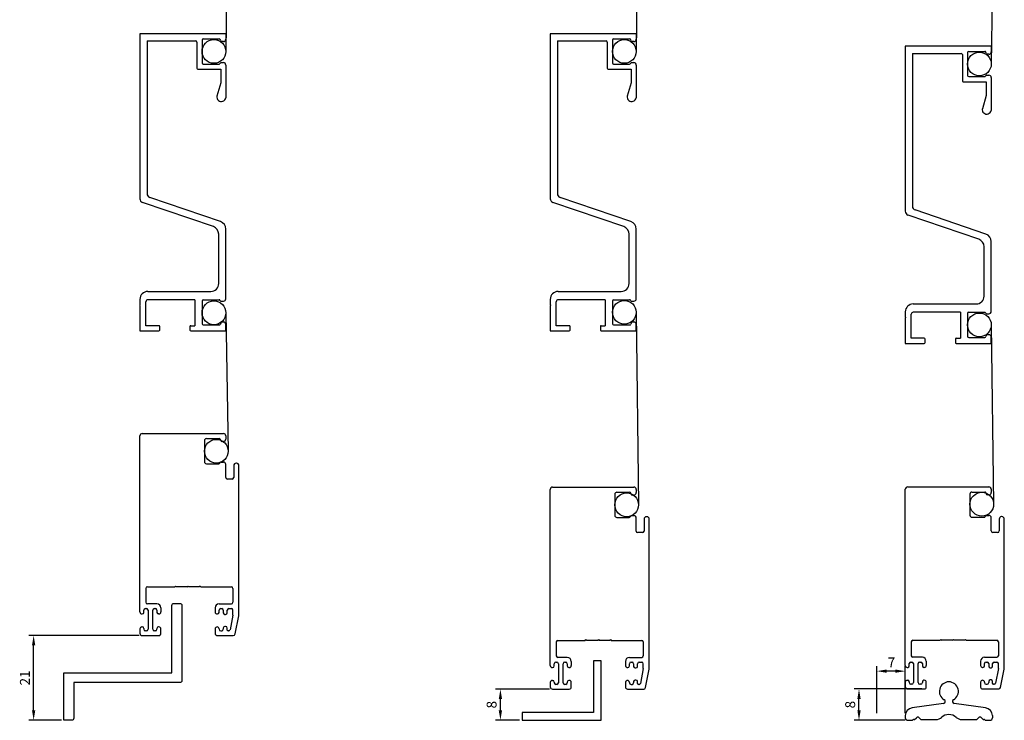
# Model space of a CAD drawing. Units: millimetres. Extents: x 1484 to 14242, y -1513 to 5185.
# Drawn here: x 5427 to 5676, y 1912 to 2089 of the extents above; entities that cross this region are included whole.
import ezdxf

# ---------------------------------------------------------------- set-up
doc = ezdxf.new("R2010")
doc.units = ezdxf.units.MM
for name, color, linetype in [('Gaas', 2, 'Continuous'), ('Geleidingen', 6, 'Continuous'), ('maten', 255, 'Continuous'), ('materiaal', 4, 'Continuous'), ('profielen', 4, 'Continuous')]:
    doc.layers.add(name, color=color, linetype=linetype)
doc.styles.get("Standard").update_dxf_attribs({"font": 'arial.ttf'})
doc.dimstyles.new('cad-block.com', dxfattribs={"dimtxt": 2.5, "dimasz": 2.5, "dimexe": 1.25, "dimexo": 0.625, "dimtad": 1, "dimdec": 0, "dimtxsty": 'Standard', "dimcen": 2.5, "dimadec": 0, "dimazin": 0, "dimtfac": 1, "dimtdec": 0, "dimtmove": 0, "dimatfit": 3, "dimfxl": 1, "dimarcsym": 0})

# ---------------------------------------------------------------- blocks, each defined once
blk = doc.blocks.new('Sgreep')
at = {"layer": 'profielen'}
for p, q in [((0, 0), (-21.7, 0)), ((-21.7, 0), (-21.7, -41.65)), ((0, 0), (0, -1.4)), ((-19.9, -1.8), (-7.6, -1.8)), ((-19.9, -1.8), (-19.9, -40.36)), ((-7.3, -2.1), (-7.3, -8.7)), ((-6, -1.6), (-6, -7.35)), ((-5.7, -1.3), (-1.66, -1.3)), ((-1.29, -1.78), (-1.37, -1.52)), ((-0.6, -2), (-1, -2)), ((-1.39, -7.4), (-1.47, -7.55)), ((-1.21, -7.3), (-0.6, -7.3)), ((-7.05, -8.95), (-1.3, -8.95)), ((-5.7, -7.65), (-1.65, -7.65)), ((-1.3, -8.95), (-1.3, -12.44)), ((0, -7.9), (0, -16.19)), ((-1.3, -12.44), (-2.25, -15.75)), ((-1.35, -47.41), (-19.22, -41.31)), ((-3.15, -48.7), (-21.02, -42.6)), ((0, -66.9), (0, -49.31)), ((-1.8, -63.05), (-1.8, -50.59)), ((-21.7, -67.05), (-21.7, -68.4)), ((-19.7, -65.05), (-3.8, -65.05)), ((-21.7, -68.4), (-21.6, -68.5)), ((-21.6, -68.5), (-21.7, -68.6)), ((-21.7, -68.6), (-21.7, -75)), ((-20.2, -73.7), (-20.2, -67.65)), ((-7.8, -67.15), (-19.7, -67.15)), ((-7.8, -67.15), (-7.8, -73.7)), ((-6, -67.45), (-6, -73.2)), ((-5.7, -67.15), (-1.65, -67.15)), ((-1.39, -67.4), (-1.47, -67.25)), ((-1.21, -67.5), (-0.6, -67.5)), ((-16.9, -73.7), (-20.2, -73.7)), ((-16.7, -74.8), (-16.7, -73.9)), ((-9.05, -73.9), (-9.05, -74.8)), ((-8.85, -73.7), (-7.8, -73.7)), ((-5.7, -73.5), (-1.66, -73.5)), ((-1.29, -73.02), (-1.37, -73.28)), ((-0.6, -72.8), (-1, -72.8)), ((0, -75), (0, -73.4)), ((-21.7, -75), (-16.9, -75)), ((-8.85, -75), (0, -75))]:
    blk.add_line(p, q, dxfattribs=at)
for centre, radius, start, end in [((-7.6, -2.1), 0.3, 0, 90), ((-5.7, -1.6), 0.3, 90, 180), ((-1.66, -1.6), 0.3, 15.9454, 90), ((-1, -1.7), 0.3, 195.9454, 270), ((-0.6, -1.4), 0.6, 270, 359.9999), ((-5.7, -7.35), 0.3, 180, 270), ((-1.21, -7.5), 0.2, 90, 150.2556), ((-0.6, -7.9), 0.6, 0.0001, 90), ((-7.05, -8.7), 0.25, 180, 270), ((-1.65, -7.45), 0.2, 270, 330.2556), ((-1.13, -15.97), 1.15, 168.958, 348.958), ((-20.7, -41.65), 1, 180, 251.1409), ((-18.9, -40.36), 1, 180, 251.1409), ((-3.8, -50.59), 2, 0, 71.1409), ((-2, -49.31), 2, 0, 71.1409), ((-3.8, -63.05), 2, 270, 0), ((-19.7, -67.05), 2, 90, 180), ((-0.6, -66.9), 0.6, 270, 359.9999), ((-19.7, -67.65), 0.5, 90, 180), ((-5.7, -67.45), 0.3, 90, 180), ((-1.65, -67.35), 0.2, 29.7444, 90), ((-1.21, -67.3), 0.2, 209.7444, 270), ((-16.9, -73.9), 0.2, 360, 90), ((-8.85, -73.9), 0.2, 90, 180), ((-5.7, -73.2), 0.3, 180, 270), ((-1.66, -73.2), 0.3, 270, 344.0546), ((-1, -73.1), 0.3, 90, 164.0546), ((-0.6, -73.4), 0.6, 0.0001, 90), ((-16.9, -74.8), 0.2, 270, 0), ((-8.85, -74.8), 0.2, 180, 270)]:
    blk.add_arc(centre, radius, start, end, dxfattribs=at)
blk = doc.blocks.new('Linus50')
at = {"layer": 'materiaal'}
for p, q in [((-24.4, 7.5), (-3.9, 7.5)), ((-25, -37.55), (-25, 6.9)), ((-8.7, 5.7), (-8.7, 0.35)), ((-8.2, 6.2), (-4.96, 6.2)), ((-3.3, 6.9), (-3.3, 6.1)), ((-4.69, 0.2), (-4.8, 0)), ((-4.51, 0.3), (-3.9, 0.3)), ((-0.6, 0), (-0.7, 0)), ((-8.2, -0.15), (-5.06, -0.15)), ((-1.3, -0.6), (-1.3, -3.6)), ((0, -38.44), (0, -0.6)), ((-1.7, -4), (-2.9, -4)), ((-23.1, -31.2), (-16.2, -31.2)), ((-9.81, -31), (-10.01, -31.2)), ((-5, -35.5), (-1.9, -35.5)), ((-4.6, -36.7), (-4.35, -36.7)), ((-3.95, -37.1), (-3.95, -37.75)), ((-2.95, -37.75), (-2.95, -37.1)), ((-2.55, -36.7), (-1.9, -36.7)), ((-24.5, -38.05), (-24.4, -38.05)), ((-20.2, -38.05), (-20.3, -38.05)), ((-5.5, -38.05), (-5.4, -38.05)), ((-3.55, -38.15), (-3.35, -38.15)), ((-0.92, -43.1), (-0.01, -38.5)), ((-24.5, -41.3), (-24.4, -41.3)), ((-24, -41.7), (-24, -41.9)), ((-20.7, -41.7), (-20.7, -41.9)), ((-20.2, -41.3), (-20.3, -41.3)), ((-5, -41.8), (-5, -41.9)), ((-3.95, -41.6), (-3.95, -41.9)), ((-3.35, -41.2), (-3.55, -41.2)), ((-2.95, -42.1), (-2.95, -41.6)), ((-5.5, -43.5), (-1.41, -43.5)), ((-4.6, -42.3), (-4.35, -42.3))]:
    blk.add_line(p, q, dxfattribs=at)
at = {"layer": 'materiaal', "ltscale": 5}
for p, q in [((-3.3, -3.6), (-3.3, -0.3)), ((-23.5, -31.6), (-23.5, -35.1)), ((-1.5, -31.6), (-1.5, -35.1))]:
    blk.add_line(p, q, dxfattribs=at)
at = {"layer": 'materiaal', "transparency": 33554687}
for p, q in [((-16.2, -31.2), (-16, -31)), ((-16, -31), (-15.8, -31.2)), ((-13.05, -31.2), (-15.8, -31.2)), ((-13.05, -31.2), (-12.85, -31)), ((-12.85, -31), (-12.65, -31.2)), ((-10.01, -31.2), (-12.65, -31.2)), ((-1.5, -38.33), (-1.5, -37.1))]:
    blk.add_line(p, q, dxfattribs=at)
at = {"layer": 'materiaal', "linetype": 'Continuous'}
for p, q in [((-9.81, -31), (-9.61, -31.2)), ((-9.61, -31.2), (-1.9, -31.2)), ((-24, -37.65), (-24, -37.1)), ((-23.6, -36.7), (-23.35, -36.7)), ((-20.7, -35.5), (-23.1, -35.5)), ((-22.95, -37.1), (-22.95, -41.9)), ((-21.75, -41.9), (-21.75, -37.1)), ((-21.35, -36.7), (-21.1, -36.7)), ((-20.7, -37.1), (-20.7, -37.65)), ((-19.7, -36.5), (-19.7, -37.55)), ((-6, -36.5), (-6, -37.55)), ((-5, -37.65), (-5, -37.1)), ((-24.5, -38.05), (-24.5, -38.05)), ((-20.2, -38.05), (-20.2, -38.05)), ((-5.5, -38.05), (-5.5, -38.05)), ((-25, -41.8), (-25, -42.9)), ((-24.5, -41.3), (-24.5, -41.3)), ((-24, -41.8), (-24, -41.8)), ((-20.7, -41.8), (-20.7, -41.8)), ((-20.2, -41.3), (-20.2, -41.3)), ((-19.7, -43), (-19.7, -41.8)), ((-6, -41.8), (-6, -43)), ((-5.5, -41.3), (-5.5, -41.3)), ((-5, -41.8), (-5, -41.8)), ((-24.4, -43.5), (-20.2, -43.5)), ((-23.35, -42.3), (-23.6, -42.3)), ((-21.1, -42.3), (-21.35, -42.3))]:
    blk.add_line(p, q, dxfattribs=at)
at = {"layer": 'materiaal', "ltscale": 5}
for centre, radius, start, end in [((-24.4, 6.9), 0.6, 90, 180), ((-0.6, -0.6), 0.6, 0, 90), ((-23.1, -31.6), 0.4, 90, 180), ((-1.9, -31.6), 0.4, 0, 90), ((-23.1, -35.1), 0.4, 180, 270), ((-1.9, -35.1), 0.4, 270, 0)]:
    blk.add_arc(centre, radius, start, end, dxfattribs=at)
at = {"layer": 'materiaal'}
for centre, radius, start, end in [((-3.9, 6.9), 0.6, 0, 90), ((-8.2, 5.7), 0.5, 90, 180), ((-8.2, 0.35), 0.5, 180, 270), ((-5.06, 0.15), 0.3, 270, 330.2556), ((-4.51, 0.1), 0.2, 90, 150.2556), ((-3.9, -0.3), 0.6, 0.0001, 90), ((-0.7, -0.6), 0.6, 90, 180), ((-2.9, -3.6), 0.4, 180, 270), ((-1.7, -3.6), 0.4, 270, 0), ((-5, -36.5), 1, 90, 180), ((-4.6, -37.1), 0.4, 90, 180), ((-4.35, -37.1), 0.4, 0, 90), ((-2.55, -37.1), 0.4, 90, 180), ((-1.9, -37.1), 0.4, 0, 90), ((-24.4, -37.65), 0.4, 270, 0), ((-20.3, -37.65), 0.4, 180, 270), ((-5.4, -37.65), 0.4, 270, 360), ((-3.55, -37.75), 0.4, 180, 270), ((-3.35, -37.75), 0.4, 270, 0), ((-24.4, -41.7), 0.4, 0, 90), ((-23.6, -41.9), 0.4, 180, 270), ((-21.1, -41.9), 0.4, 270, 0), ((-20.3, -41.7), 0.4, 90, 180), ((-4.6, -41.9), 0.4, 180, 270), ((-4.35, -41.9), 0.4, 270, 0), ((-3.55, -41.6), 0.4, 90, 180), ((-3.35, -41.6), 0.4, 0, 90)]:
    blk.add_arc(centre, radius, start, end, dxfattribs=at)
at = {"layer": 'materiaal', "linetype": 'Continuous'}
for centre, radius, start, end in [((-23.6, -37.1), 0.4, 90, 180), ((-23.35, -37.1), 0.4, 0, 90), ((-21.35, -37.1), 0.4, 90, 180), ((-21.1, -37.1), 0.4, 0, 90), ((-20.7, -36.5), 1, 0, 90), ((-24.5, -37.55), 0.5, 180, 270), ((-24.5, -41.8), 0.5, 90, 180), ((-23.35, -41.9), 0.4, 270, 0), ((-21.35, -41.9), 0.4, 180, 270), ((-5.5, -41.8), 0.5, 0, 90), ((-24.4, -42.9), 0.6, 180, 270), ((-20.2, -43), 0.5, 270, 0), ((-5.5, -43), 0.5, 180, 270)]:
    blk.add_arc(centre, radius, start, end, dxfattribs=at)
at = {"layer": 'profielen'}
for p, q in [((-4.59, 5.72), (-4.67, 5.98)), ((-3.9, 5.5), (-4.3, 5.5)), ((-1.5, -38.33), (-2.24, -42.06)), ((-2.54, -42.3), (-2.75, -42.3))]:
    blk.add_line(p, q, dxfattribs=at)
for centre, radius, start, end in [((-4.96, 5.9), 0.3, 15.9454, 90), ((-4.3, 5.8), 0.3, 195.9454, 270), ((-3.9, 6.1), 0.6, 270, 359.9999), ((-20.2, -37.55), 0.5, 270, 0), ((-5.5, -37.55), 0.5, 180, 270), ((-0.3, -38.44), 0.3, 348.7159, 359.9997), ((-20.2, -41.8), 0.5, 0, 90), ((-5.5, -41.8), 0.5, 90, 180), ((-2.75, -42.1), 0.2, 180, 270), ((-2.54, -42), 0.3, 270, 348.7159), ((-1.41, -43), 0.5, 270, 348.7159)]:
    blk.add_arc(centre, radius, start, end, dxfattribs=at)
blk = doc.blocks.new('Ondergeleiding B SC3')
at = {"layer": 'Geleidingen'}
for p, q in [((-1.33, -5.43), (-9.28, -6.54)), ((9.28, -6.54), (1.33, -5.43)), ((-11, -8.52), (-11, -9.1)), ((-10.4, -9.7), (-9.3, -9.7)), ((-8.85, -9.5), (-8.65, -9.5)), ((-8.65, -9.5), (-8.21, -9.05)), ((-7.5, -9.05), (-7.05, -9.5)), ((-7.05, -9.5), (-3.21, -9.5)), ((3.21, -9.5), (7.05, -9.5)), ((7.05, -9.5), (7.5, -9.05)), ((8.21, -9.05), (8.65, -9.5)), ((8.65, -9.5), (8.85, -9.5)), ((9.3, -9.7), (10.4, -9.7)), ((11, -8.52), (11, -9.1))]:
    blk.add_line(p, q, dxfattribs=at)
for centre, radius, start, end in [((0, -2.4), 2.4, 298.867, 241.133), ((-1.4, -4.94), 0.5, 277.9072, 61.133), ((1.4, -4.94), 0.5, 118.867, 262.0928), ((-9, -8.52), 2, 97.9072, 180), ((9, -8.52), 2, 0, 82.0928), ((-10.4, -9.1), 0.6, 180, 270), ((-9.3, -9.4), 0.3, 270, 318.1897), ((-8.85, -9.8), 0.3, 90, 138.1897), ((-7.85, -9.41), 0.5, 45, 135), ((-3.21, -7.5), 2, 270, 312.5369), ((0, -11), 2.75, 47.4631, 132.5369), ((3.21, -7.5), 2, 227.4631, 270), ((7.85, -9.41), 0.5, 45, 135), ((8.85, -9.8), 0.3, 41.8103, 90), ((9.3, -9.4), 0.3, 221.8103, 270), ((10.4, -9.1), 0.6, 270, 0)]:
    blk.add_arc(centre, radius, start, end, dxfattribs=at)
blk = doc.blocks.new('*D754')
at = {"layer": 'Defpoints', "color": 0, "transparency": 16777216}
for p in [(5643.46, 1924.17), (5643.46, 1912.95), (5650.66, 1912.95)]:
    blk.add_point(p, dxfattribs=at)
at = {"layer": 'maten', "color": 0, "lineweight": -2, "transparency": 16777216}
for p, q in [((5643.46, 1913.57), (5643.46, 1925.42)), ((5650.66, 1913.57), (5650.66, 1925.42)), ((5648.16, 1924.17), (5645.96, 1924.17))]:
    blk.add_line(p, q, dxfattribs=at)
at = {"layer": 'maten', "color": 0, "transparency": 16777216}
for points in [[(5645.96, 1924.59), (5645.96, 1923.76), (5643.46, 1924.17)], [(5648.16, 1924.59), (5648.16, 1923.76), (5650.66, 1924.17)]]:
    blk.add_solid(points, dxfattribs=at)
at = {"layer": 'maten', "color": 0, "transparency": 16777216, "insert": (5647.16, 1926.05), "char_height": 2.5, "attachment_point": 5}
blk.add_mtext('7', dxfattribs=at)
blk = doc.blocks.new('*D747')
at = {"layer": 'Defpoints', "color": 0, "transparency": 16777216}
for p in [(5638.96, 1919.67), (5655.46, 1919.67), (5651.26, 1911.77)]:
    blk.add_point(p, dxfattribs=at)
at = {"layer": 'maten', "color": 0, "lineweight": -2, "transparency": 16777216}
for p, q in [((5654.83, 1919.67), (5637.71, 1919.67)), ((5638.96, 1914.27), (5638.96, 1917.17)), ((5650.63, 1911.77), (5637.71, 1911.77))]:
    blk.add_line(p, q, dxfattribs=at)
at = {"layer": 'maten', "color": 0, "transparency": 16777216}
for points in [[(5638.55, 1917.17), (5639.38, 1917.17), (5638.96, 1919.67)], [(5638.55, 1914.27), (5639.38, 1914.27), (5638.96, 1911.77)]]:
    blk.add_solid(points, dxfattribs=at)
at = {"layer": 'maten', "color": 0, "transparency": 16777216, "insert": (5637.06, 1915.72), "char_height": 2.5, "attachment_point": 5, "rotation": 90}
blk.add_mtext('8', dxfattribs=at)
blk = doc.blocks.new('Z20x30x12')
at = {"layer": 'Geleidingen'}
blk.add_lwpolyline([(-26.55, -29.5), (-28.55, -29.5), (-28.55, -17.5), (-1.25, -17.5), (-1.25, -0.5, -0.414214), (-0.75, 0), (0.75, 0, -0.414214), (1.25, -0.5), (1.25, -19.5, -0.414214), (0.75, -20), (-26.05, -20), (-26.05, -29, -0.414214)], format="xyb", close=True, dxfattribs=at)
blk = doc.blocks.new('Ondergeleiding A3')
at = {"layer": 'Geleidingen'}
for p, q in [((1, 0), (-1, 0)), ((-1, 0), (-1, -13)), ((1, -15), (1, 0)), ((-1, -13), (-19, -13)), ((-19, -13), (-19, -15)), ((-19, -15), (1, -15))]:
    blk.add_line(p, q, dxfattribs=at)
blk = doc.blocks.new('*D847')
at = {"layer": 'Defpoints', "color": 0, "transparency": 16777216}
for p in [(5430.51, 1933.15), (5457.75, 1933.15), (5438.15, 1911.77)]:
    blk.add_point(p, dxfattribs=at)
at = {"layer": 'maten', "color": 0, "lineweight": -2, "transparency": 16777216}
for p, q in [((5457.13, 1933.15), (5429.26, 1933.15)), ((5430.51, 1914.27), (5430.51, 1930.65)), ((5437.53, 1911.77), (5429.26, 1911.77))]:
    blk.add_line(p, q, dxfattribs=at)
at = {"layer": 'maten', "color": 0, "transparency": 16777216}
for points in [[(5430.1, 1930.65), (5430.93, 1930.65), (5430.51, 1933.15)], [(5430.1, 1914.27), (5430.93, 1914.27), (5430.51, 1911.77)]]:
    blk.add_solid(points, dxfattribs=at)
at = {"layer": 'maten', "color": 0, "transparency": 16777216, "insert": (5428.63, 1922.46), "char_height": 2.5, "attachment_point": 5, "rotation": 90}
blk.add_mtext('21', dxfattribs=at)
blk = doc.blocks.new('*D848')
at = {"layer": 'Defpoints', "color": 0, "transparency": 16777216}
for p in [(5548.4, 1919.63), (5561.39, 1919.63), (5553.88, 1911.77)]:
    blk.add_point(p, dxfattribs=at)
at = {"layer": 'maten', "color": 0, "lineweight": -2, "transparency": 16777216}
for p, q in [((5560.77, 1919.63), (5547.15, 1919.63)), ((5548.4, 1914.27), (5548.4, 1917.13)), ((5553.25, 1911.77), (5547.15, 1911.77))]:
    blk.add_line(p, q, dxfattribs=at)
at = {"layer": 'maten', "color": 0, "transparency": 16777216}
for points in [[(5547.98, 1917.13), (5548.81, 1917.13), (5548.4, 1919.63)], [(5547.98, 1914.27), (5548.81, 1914.27), (5548.4, 1911.77)]]:
    blk.add_solid(points, dxfattribs=at)
at = {"layer": 'maten', "color": 0, "transparency": 16777216, "insert": (5546.5, 1915.7), "char_height": 2.5, "attachment_point": 5, "rotation": 90}
blk.add_mtext('8', dxfattribs=at)

msp = doc.modelspace()

# ---------------------------------------------------------------- linework, layer by layer
at = {"layer": 'Gaas'}
for p, q in [((5479.65133, 2125.88177), (5479.05317, 2080.58777)), ((5583.29157, 2125.88177), (5582.69111, 2080.58777)), ((5672.96013, 2122.71031), (5672.35966, 2077.41631)), ((5479.05317, 2014.61978), (5479.65132, 1979.67592)), ((5582.69111, 2014.73777), (5583.29117, 1966.15485)), ((5672.35966, 2011.56631), (5672.95973, 1966.31153))]:
    msp.add_line(p, q, dxfattribs=at)
for centre in [(5476.05317, 2080.58777), (5579.69111, 2080.58777), (5669.35966, 2077.41631), (5476.05317, 2014.61978), (5579.69111, 2014.73777), (5669.35966, 2011.56631), (5476.65132, 1979.67592), (5580.29117, 1966.15485), (5669.95973, 1966.31153)]:
    msp.add_circle(centre, 3, dxfattribs=at)

# ---------------------------------------------------------------- block references
at = {"layer": 'Geleidingen'}
for name, p in [('Z20x30x12', (5466.70282, 1941.2663)), ('Ondergeleiding A3', (5572.87528, 1926.7663)), ('Ondergeleiding B SC3', (5661.65977, 1921.4663))]:
    msp.add_blockref(name, p, dxfattribs=at)
at = {"layer": 'profielen'}
for name, p in [('Sgreep', (5479.05323, 2085.06277)), ('Sgreep', (5582.69117, 2085.06277)), ('Sgreep', (5672.35972, 2081.89131)), ('Linus50', (5482.35095, 1976.65092)), ('Linus50', (5585.9908, 1963.12985)), ('Linus50', (5675.65935, 1963.16854))]:
    msp.add_blockref(name, p, dxfattribs=at)

# ---------------------------------------------------------------- dimensions: what is measured, and where the dimension line sits
at = {"layer": 'maten'}
for base, p1, p2, picture, middle in [((5430.51212, 1933.15068), (5438.15093, 1911.7663), (5457.75096, 1933.15068), '*D847', (5428.63201, 1922.45849)), ((5548.39711, 1919.62985), (5553.87528, 1911.7663), (5561.3912, 1919.62985), '*D848', (5546.49568, 1915.69807)), ((5638.96389, 1919.66854), (5651.25977, 1911.7663), (5655.45982, 1919.66854), '*D747', (5637.06246, 1915.71742))]:
    dim = msp.add_linear_dim(base=base, p1=p1, p2=p2, angle=90, dimstyle='cad-block.com', dxfattribs=at)
    dim.commit()
    dim.dimension.update_dxf_attribs({"geometry": picture, "text_midpoint": middle})
dim = msp.add_linear_dim(base=(5643.45973, 1924.17217), p1=(5650.65977, 1912.9471), p2=(5643.45973, 1912.9471), dimstyle='cad-block.com', dxfattribs=at)
dim.commit()
dim.dimension.update_dxf_attribs({"geometry": '*D754', "text_midpoint": (5647.15977, 1924.17217), "dimtype": 160})

doc.saveas('drawing.dxf')
